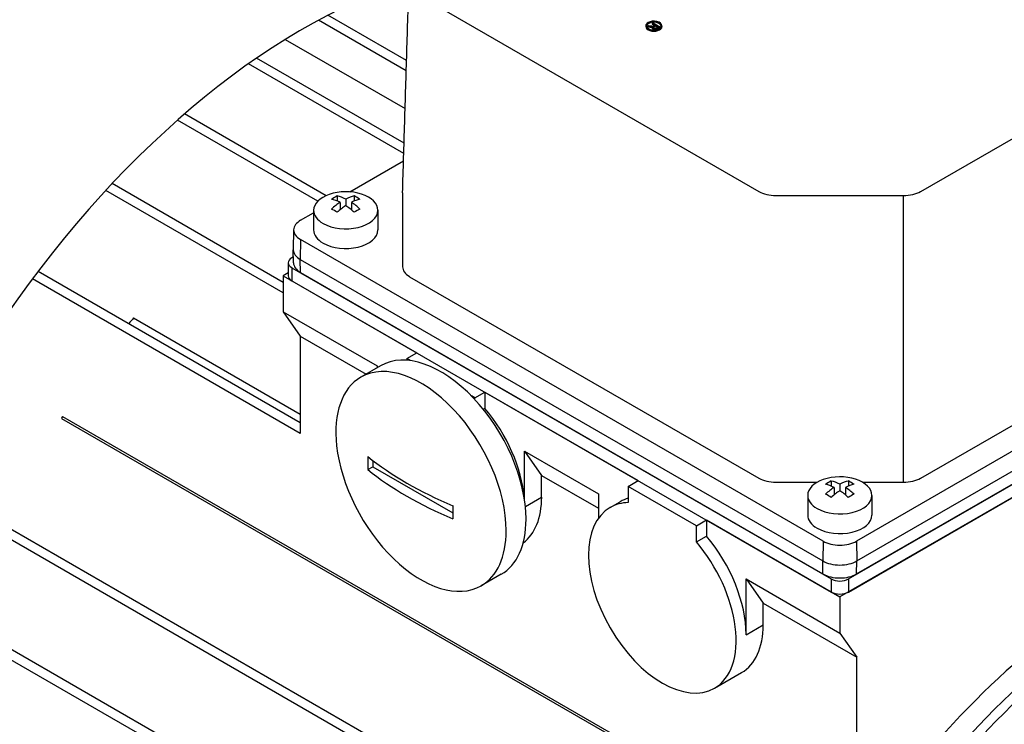
# Model space of a CAD drawing. Extents: x 62 to 2618, y -309 to 1534.
# Drawn here: x 1894 to 2016, y 1112 to 1200 of the extents above; entities that cross this region are included whole.
import ezdxf

# ---------------------------------------------------------------- set-up
doc = ezdxf.new("R2010")
doc.units = 0
doc.header["$MEASUREMENT"] = 0
doc.layers.add('View', color=7, linetype='Continuous')

msp = doc.modelspace()

# ---------------------------------------------------------------- linework, layer by layer
at = {"layer": 'View'}
for p, q in [((1943.14, 1203.12), (1985.57, 1178.62)), ((2005.72, 1178.62), (2048.15, 1203.12)), ((1941.7, 1194.94), (1931.91, 1200.59)), ((1941.66, 1193.65), (1930.73, 1199.96)), ((1971.48, 1199.26), (1971.48, 1199.18)), ((1971.67, 1199.23), (1971.81, 1199.31)), ((1972.05, 1199.17), (1971.67, 1199.23)), ((1971.67, 1199.23), (1971.67, 1199.14)), ((1971.67, 1199.14), (1972.05, 1199.09)), ((1971.81, 1199.31), (1972.09, 1199.26)), ((1972.05, 1199.17), (1972.05, 1199.09)), ((1972.18, 1199.16), (1972.18, 1199.08)), ((1972.27, 1199.57), (1972.39, 1199.64)), ((1972.66, 1199.36), (1972.27, 1199.57)), ((1972.27, 1199.57), (1972.27, 1199.49)), ((1972.27, 1199.49), (1972.58, 1199.31)), ((1972.39, 1199.64), (1973.24, 1199.15)), ((1972.45, 1199.11), (1972.45, 1199.03)), ((1972.5, 1199.27), (1972.53, 1199.28)), ((1972.53, 1199.28), (1972.66, 1199.36)), ((1972.53, 1199.17), (1972.75, 1199.3)), ((1972.75, 1199.22), (1972.53, 1199.09)), ((1972.53, 1199.17), (1972.53, 1199.09)), ((1972.75, 1199.3), (1973.03, 1199.14)), ((1972.75, 1199.3), (1972.75, 1199.22)), ((1972.95, 1199.1), (1972.75, 1199.22)), ((1973.03, 1199.14), (1972.77, 1198.99)), ((1973.24, 1199.15), (1972.87, 1198.94)), ((1973.24, 1199.15), (1973.24, 1199.07)), ((1973.5, 1199.26), (1973.5, 1199.18)), ((1972.27, 1199.03), (1972.27, 1198.95)), ((1972.27, 1199.01), (1972.27, 1198.93)), ((1972.52, 1198.86), (1972.52, 1198.77)), ((1972.72, 1198.87), (1972.72, 1198.79)), ((1972.87, 1198.86), (1973.24, 1199.07)), ((1972.87, 1198.94), (1972.87, 1198.86)), ((1926.6, 1197.56), (1941.52, 1188.95)), ((1941.35, 1183.34), (1922, 1194.51)), ((1941.38, 1184.63), (1923.02, 1195.23)), ((1931.68, 1178.1), (1914.05, 1188.28)), ((1930.63, 1177.4), (1913.16, 1187.49)), ((1934.63, 1178.57), (1941.32, 1182.43)), ((1926.35, 1167.29), (1905.03, 1179.6)), ((1926.35, 1165.98), (1904.24, 1178.75)), ((1941.2, 1178.42), (1941.2, 1169.24)), ((1933.07, 1178.07), (1933.07, 1177.43)), ((1933.42, 1177.27), (1933.42, 1176.34)), ((1934.13, 1177.68), (1934.13, 1176.87)), ((1934.83, 1177.27), (1934.83, 1176.34)), ((1935.19, 1178.07), (1935.19, 1177.43)), ((1987.7, 1178.12), (2003.59, 1178.12)), ((1928.51, 1175.03), (1930.13, 1175.97)), ((1930.13, 1176.28), (1930.13, 1173.83)), ((1938.13, 1176.28), (1938.13, 1173.83)), ((1927.64, 1173.85), (1927.59, 1171.4)), ((1928.51, 1172.63), (1928.47, 1170.15)), ((1993.56, 1135.07), (1928.51, 1172.63)), ((2062.78, 1172.63), (1997.73, 1135.07)), ((1927.63, 1169.72), (1927.59, 1171.36)), ((1926.97, 1169.75), (1926.97, 1168.11)), ((1927.61, 1170.47), (1927.41, 1170.36)), ((1928.47, 1170.15), (1993.52, 1132.6)), ((1928.49, 1168.54), (1928.47, 1170.15)), ((1997.77, 1132.6), (2062.82, 1170.15)), ((1928.47, 1149.8), (1895.81, 1168.66)), ((1926.97, 1168.47), (1926.35, 1168.11)), ((1927.41, 1169.13), (1994.58, 1130.35)), ((1927.41, 1169.13), (1927.41, 1167.5)), ((1928.49, 1168.54), (1993.55, 1130.98)), ((1996.71, 1130.35), (2063.88, 1169.13)), ((1997.74, 1130.98), (2062.8, 1168.54)), ((1928.47, 1148.47), (1895.11, 1167.73)), ((1926.35, 1168.11), (1942.97, 1158.52)), ((1926.35, 1168.11), (1926.35, 1163.62)), ((1927.41, 1167.5), (1994.58, 1128.72)), ((1942.08, 1168.01), (1985.57, 1142.9)), ((2064.94, 1168.11), (1995.65, 1128.11)), ((1996.71, 1128.72), (2063.88, 1167.5)), ((2005.72, 1142.9), (2049.21, 1168.01)), ((1926.35, 1163.62), (1938.02, 1156.89)), ((1926.35, 1163.62), (1928.47, 1160.61)), ((1907.7, 1162.87), (1928.47, 1150.88)), ((1928.47, 1160.61), (1936.67, 1155.87)), ((1928.47, 1160.61), (1928.47, 1148.47)), ((1941.73, 1157.81), (1942.97, 1158.52)), ((1942.16, 1157.55), (1941.73, 1157.81)), ((1941.73, 1157.81), (1941.73, 1157.6)), ((1938.47, 1156.91), (1936, 1155.49)), ((1938.02, 1156.89), (1938.02, 1156.65)), ((1950.21, 1152.91), (1949.78, 1153.16)), ((1950.21, 1152.91), (1951.45, 1153.62)), ((1950.21, 1152.7), (1950.21, 1152.91)), ((1951.45, 1153.62), (1970.54, 1142.6)), ((1951.45, 1153.62), (1951.45, 1151.61)), ((1951.26, 1151.49), (1951.45, 1151.61)), ((1898.72, 1150.36), (1989.05, 1098.21)), ((1898.86, 1150.59), (1989.19, 1098.44)), ((1956.4, 1146.27), (1965.59, 1140.96)), ((1956.4, 1146.27), (1958.52, 1143.25)), ((1956.4, 1140.13), (1956.4, 1146.27)), ((1936.87, 1143.97), (1937.49, 1144.33)), ((1937.49, 1145.12), (1937.49, 1144.33)), ((1937.49, 1144.33), (1947.46, 1138.57)), ((1983.02, 1084.24), (1880.42, 1143.47)), ((1958.52, 1143.25), (1965.59, 1139.17)), ((1958.52, 1140.56), (1958.52, 1143.25)), ((1983.02, 1082.93), (1879.93, 1142.45)), ((1969.31, 1141.88), (1970.54, 1142.6)), ((1977.79, 1136.98), (1969.31, 1141.88)), ((1969.31, 1141.88), (1969.31, 1139.87)), ((1987.7, 1142.39), (1992.82, 1142.39)), ((1994.58, 1142.55), (1994.58, 1141.92)), ((1994.94, 1141.76), (1994.94, 1140.82)), ((1995.65, 1142.16), (1995.65, 1141.35)), ((1996.35, 1141.76), (1996.35, 1140.82)), ((1996.71, 1142.55), (1996.71, 1141.92)), ((1998.47, 1142.39), (2003.59, 1142.39)), ((1956.49, 1139.39), (1958.52, 1140.56)), ((1965.59, 1140.96), (1965.59, 1137.91)), ((1991.65, 1140.76), (1991.65, 1138.31)), ((1999.65, 1140.76), (1999.65, 1138.31)), ((1967.05, 1139.26), (1968.29, 1139.98)), ((1977.79, 1136.98), (1979.03, 1137.7)), ((1977.79, 1134.97), (1977.79, 1136.98)), ((1979.03, 1137.7), (1995.65, 1128.11)), ((1979.03, 1137.7), (1979.03, 1135.68)), ((1977.79, 1134.97), (1979.03, 1135.68)), ((1993.56, 1135.07), (1993.52, 1132.6)), ((1997.73, 1135.07), (1997.77, 1132.6)), ((1993.55, 1130.98), (1993.52, 1132.6)), ((1997.74, 1130.98), (1997.77, 1132.6)), ((1977.98, 1072.18), (1875.29, 1131.47)), ((1953.47, 1130.93), (1951, 1129.51)), ((1977.98, 1070.88), (1874.89, 1130.4)), ((1983.98, 1130.35), (1995.65, 1123.61)), ((1983.98, 1130.35), (1986.1, 1127.33)), ((1983.98, 1123.41), (1983.98, 1130.35)), ((1994.58, 1130.35), (1994.58, 1128.72)), ((1996.71, 1130.35), (1996.71, 1128.72)), ((1995.65, 1128.11), (1995.65, 1123.61)), ((1986.1, 1127.33), (1997.77, 1120.6)), ((1986.1, 1124.63), (1986.1, 1127.33)), ((1983.98, 1123.41), (1986.1, 1124.63)), ((1995.65, 1123.61), (1997.77, 1120.6)), ((1997.77, 1096.96), (1997.77, 1120.6)), ((1980.05, 1116.74), (1983.41, 1118.68))]:
    msp.add_line(p, q, dxfattribs=at)
for centre, major_axis, start_param, end_param in [((1852.55, 1172.35), (43.23, 74.87), 0, 2.356195), ((1928.82, 1128.31), (43.23, 74.87), -5.71497, -3.92699), ((1972.49, 1199.26), (1.01, 0), 2.35619, 3.14159), ((1972.49, 1199.26), (1.01, 0), 3.14159, 6.283185), ((1972.49, 1199.18), (1.01, 0), 3.07152, 3.14159), ((1972.49, 1199.18), (1.01, 0), 3.14159, 6.283185), ((1972.49, 1199.26), (0.9, 0), 2.35619, 3.14159), ((1972.49, 1199.18), (0.9, 0), 2.35619, 3.06294), ((1972.49, 1199.26), (0.9, 0), 3.14159, 6.283185), ((1972.49, 1199.26), (1.01, 0), 0, 2.35619), ((1972.49, 1199.26), (0.9, 0), 0, 2.35619), ((1972.49, 1199.18), (0.9, 0), 0.785398, 2.35619), ((1972.25, 1199.62), (0.797, 0), 4.44722, 4.61461), ((1972.54, 1200.21), (1.7, 0), 4.44461, 4.58861), ((1972.22, 1199.37), (0.368, 0), 4.58193, 5.08395), ((1972.63, 1199.03), (0.367, 0), 2.42245, 3.14159), ((1972.36, 1199.35), (0.206, 0), 4.58154, 5.46773), ((1972.58, 1199.06), (0.165, 0), 2.51179, 3.14159), ((1972.93, 1198.93), (0.582, 0), 2.34219, 2.54612), ((1972.49, 1199.18), (0.9, 0), 0.078648, 0.785398), ((1972.49, 1199.18), (1.01, 0), 0, 0.070068), ((1972.25, 1199.53), (0.797, 0), 4.44722, 4.61461), ((1972.22, 1199.29), (0.368, 0), 4.58193, 4.85255), ((1972.63, 1199.03), (0.367, 0), 3.14159, 3.24177), ((1972.61, 1199.05), (0.347, 0), 3.33702, 4.45911), ((1972.63, 1198.95), (0.367, 0), 3.04141, 3.14159), ((1972.63, 1198.95), (0.367, 0), 3.14159, 3.24177), ((1972.61, 1198.97), (0.347, 0), 3.33702, 4.45911), ((1972.58, 1199.06), (0.165, 0), 3.14159, 3.44861), ((1972.62, 1199.07), (0.208, 0), 3.43737, 4.43496), ((1972.58, 1198.98), (0.165, 0), 2.51179, 2.70314), ((1972.93, 1198.84), (0.582, 0), 2.34219, 2.54612), ((1972.59, 1198.99), (0.253, 0), 4.43089, 5.22059), ((1972.59, 1198.91), (0.253, 0), 4.43089, 5.22059), ((1972.61, 1199.04), (0.166, 0), 4.46243, 5.23579), ((1972.52, 1199.14), (0.353, 0), 5.22639, 5.51517), ((1972.31, 1199.26), (0.785, 0), 5.25771, 5.51756), ((1972.31, 1199.17), (0.785, 0), 5.25771, 5.51756), ((1934.13, 1176.28), (-4, 0), -3.14159, -1.03038), ((1944.2, 1178.42), (3, 0), 3.12474, 3.14159), ((1987.7, 1179.85), (3, 0), 3.92699, 4.71239), ((2003.59, 1179.85), (3, 0), 4.71239, 5.49779), ((1934.13, 1176.28), (-4, 0), -1.03038, 0), ((1932.71, 1172.4), (-3.35, -5.81), 3.85239, 4.0016), ((1933.77, 1171.38), (3.49, -6.05), -3.85532, -3.63648), ((1933.77, 1171.79), (-3.49, -6.05), 3.99866, 4.21751), ((1934.48, 1171.79), (-3.49, 6.05), 5.56946, 5.7883), ((1933.77, 1171.79), (-3.49, -6.05), 3.63648, 3.85532), ((1934.48, 1171.38), (3.49, 6.05), -5.7883, -5.56946), ((1934.48, 1171.79), (-3.49, 6.05), 5.20727, 5.42611), ((1935.54, 1172.4), (-3.35, 5.81), 5.42318, 5.57239), ((1934.13, 1176.28), (-4, 0), 0, 0.785395), ((1934.13, 1176.28), (-4, 0), -5.49779, -3.14159), ((1932.71, 1170.77), (3.35, -5.81), -4.0016, -3.85239), ((1934.48, 1171.38), (3.49, 6.05), -5.42611, -5.20727), ((1933.77, 1171.38), (3.49, -6.05), -4.21751, -3.99866), ((1935.54, 1170.77), (3.35, 5.81), -5.57239, -5.42318), ((1930.59, 1173.83), (2.95, 0), 2.35619, 3.12925), ((1930.59, 1173.83), (2.95, 0), 3.12925, 3.92699), ((1934.13, 1173.83), (-4, 0), 0, 0.785395), ((1934.13, 1173.83), (-4, 0), -5.49779, -3.14159), ((1930.59, 1171.38), (3, 0), 3.12925, 3.15394), ((1930.59, 1171.38), (3, 0), 3.15394, 3.92699), ((1928.47, 1169.75), (1.5, 0), 2.35619, 3.14159), ((1928.47, 1169.75), (1.5, 0), 3.14159, 3.92699), ((1930.59, 1169.75), (2.97, 0), 3.15394, 3.92699), ((1944.2, 1169.24), (3, 0), 3.14159, 3.92699), ((1928.47, 1168.11), (1.5, 0), 3.14159, 3.92699), ((1931.39, 1126.83), (-34.75, -60.19), 4.42991, 4.4439), ((1945.97, 1143.92), (-7.5, 12.99), 3.92699, 6.283185), ((1943.5, 1142.5), (-7.5, 12.99), 3.92699, 6.283185), ((1943.5, 1142.5), (-7.5, 12.99), 0, 0.91795), ((1947.21, 1144.64), (-6.5, 11.26), 4.02846, 5.01806), ((1931.39, 1126.83), (-34.75, -60.19), 4.6503, 4.65416), ((1943.5, 1142.5), (-7.5, 12.99), 0.91795, 3.14159), ((1969.13, 1163.42), (-22.82, -39.52), 5.47587, 5.5197), ((1974.43, 1161.17), (-46.24, 0), -5.66071, -5.33487), ((1974.43, 1159.54), (46.24, 0), 3.76407, 4.08991), ((1987.7, 1144.13), (3, 0), 3.92699, 4.71239), ((1995.65, 1140.76), (-4, 0), -1.03038, 0), ((1995.65, 1140.76), (-4, 0), -3.14159, -1.03038), ((2003.59, 1144.13), (3, 0), 4.71239, 5.49779), ((1994.23, 1136.89), (-3.35, -5.81), 3.85239, 4.0016), ((1995.29, 1135.87), (3.49, -6.05), -3.85532, -3.63648), ((1995.29, 1136.27), (-3.49, -6.05), 3.99866, 4.21751), ((1996, 1136.27), (-3.49, 6.05), 5.56946, 5.7883), ((1995.29, 1136.27), (-3.49, -6.05), 3.63648, 3.85532), ((1996, 1135.87), (3.49, 6.05), -5.7883, -5.56946), ((1996, 1136.27), (-3.49, 6.05), 5.20727, 5.42611), ((1997.06, 1136.89), (-3.35, 5.81), 5.42318, 5.57239), ((1949.33, 1145.86), (6.5, -11.26), -6.22088, -5.49779), ((1974.79, 1128.72), (-6.5, 11.26), 6.13649, 6.283185), ((1995.65, 1140.76), (-4, 0), 0, 0.785395), ((1995.65, 1140.76), (-4, 0), -5.49779, -3.14159), ((1994.23, 1135.25), (3.35, -5.81), -4.0016, -3.85239), ((1996, 1135.87), (3.49, 6.05), -5.42611, -5.20727), ((1995.29, 1135.87), (3.49, -6.05), -4.21751, -3.99866), ((1997.06, 1135.25), (3.35, 5.81), -5.57239, -5.42318), ((1979.74, 1157.3), (22.82, 39.52), -3.9489, -3.90508), ((1973.55, 1128), (-6.5, 11.26), 0, 3.14159), ((1973.55, 1128), (-6.5, 11.26), 5.97752, 6.283185), ((1945.97, 1143.92), (-7.5, 12.99), 3.14159, 3.92699), ((1995.65, 1138.31), (-4, 0), 0, 0.785395), ((1995.65, 1138.31), (-4, 0), -5.49779, -3.14159), ((1943.5, 1142.5), (-7.5, 12.99), 3.14159, 3.92699), ((1974.79, 1128.72), (-6.5, 11.26), 3.92699, 5.01806), ((1973.55, 1128), (-6.5, 11.26), 3.14159, 5.01806), ((1995.65, 1136.27), (2.95, 0), 3.92699, 5.49779), ((2041.96, 1062.99), (-35.43, -61.37), 3.1169, 6.307881), ((1995.65, 1133.82), (3, 0), 3.92699, 5.49779), ((1995.65, 1132.19), (2.97, 0), 3.92699, 5.49779), ((1995.65, 1130.96), (1.5, 0), 3.92699, 5.49779), ((1995.65, 1129.33), (1.5, 0), 3.92699, 5.49779), ((2030.29, 1069.73), (-36.38, -63), 3.98514, 4.61151), ((1976.91, 1129.94), (6.5, -11.26), 0, 0.785395), ((2032.77, 1068.3), (-36.61, -63.41), 4.0453, 5.37947), ((2033.83, 1067.68), (-36.62, -63.44), 4.07232, 5.35246), ((2058.93, 1053.19), (-35.01, -60.65), 3.1169, 6.307881), ((2041.96, 1062.99), (-36.42, -63.09), 4.0931, 5.33168)]:
    msp.add_ellipse(centre, major_axis=major_axis, ratio=0.57735, start_param=start_param, end_param=end_param, dxfattribs=at)
for points in [[(1941.2, 1178.45), (1942.26, 1213.56)], [(2003.59, 1142.39), (2003.59, 1178.12)]]:
    msp.add_open_spline(points, degree=1, dxfattribs=at)

doc.saveas('drawing.dxf')
